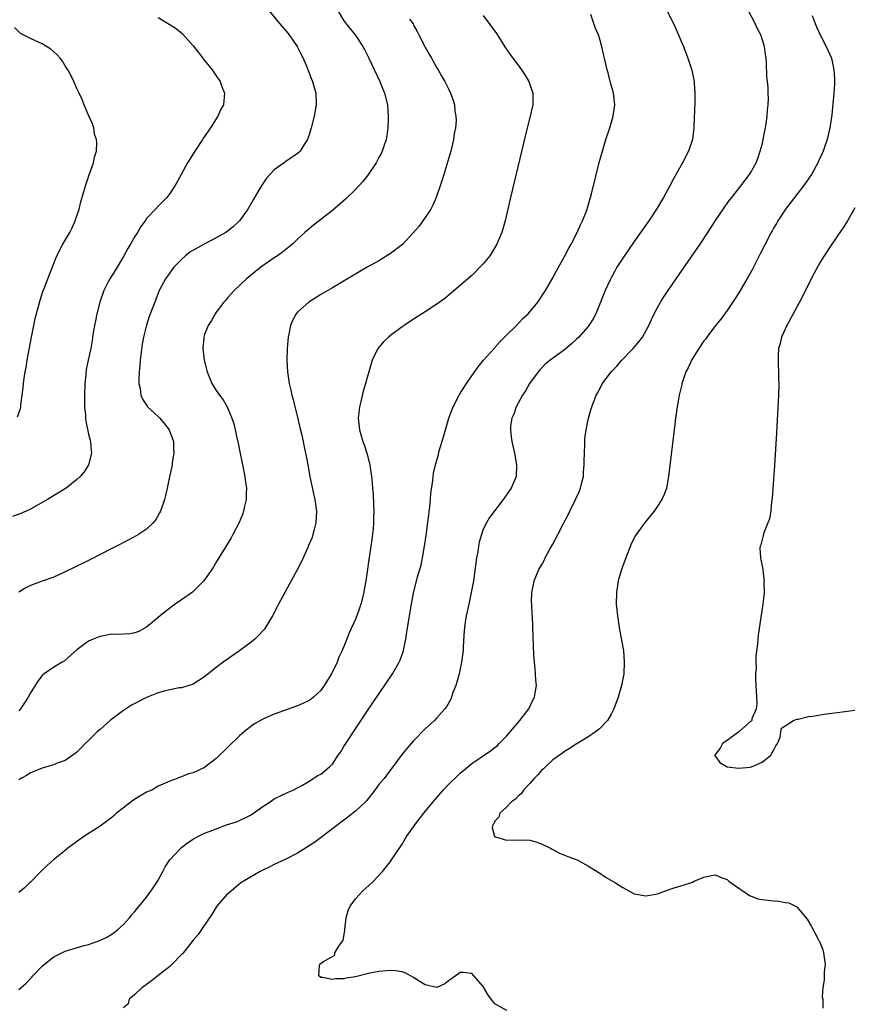
# Model space of a CAD drawing. Units: inches. Extents: x 2505131 to 2508000, y 1512000 to 1515000.
# Drawn here: x 2506951 to 2507094, y 1512556 to 1512726 of the extents above; entities that cross this region are included whole.
import ezdxf

# ---------------------------------------------------------------- set-up
doc = ezdxf.new("R2010")
doc.units = ezdxf.units.IN
doc.header["$MEASUREMENT"] = 0
doc.layers.add('LD25051512_10ft', color=93, linetype='Continuous')

msp = doc.modelspace()

# ---------------------------------------------------------------- linework, layer by layer
at = {"layer": 'LD25051512_10ft'}
for points, elevation in [([(2506992.79, 1512728.79), (2506995.92, 1512725), (2506997.3, 1512723.3), (2506997.54, 1512723), (2506998.95, 1512721), (2506999.63, 1512719.63), (2506999.98, 1512719), (2507000.68, 1512717.32), (2507001.38, 1512715.38), (2507001.56, 1512715), (2507001.8, 1512714.2), (2507002.13, 1512713), (2507002.21, 1512711), (2507001.86, 1512709), (2507001.36, 1512707), (2507001, 1512705.8), (2507000.8, 1512705.2), (2507000.7, 1512705), (2507000.14, 1512704.14), (2506999.43, 1512703), (2506999.21, 1512702.79), (2506999, 1512702.62), (2506997, 1512701.23), (2506996.71, 1512701), (2506995, 1512699.81), (2506993.65, 1512698.35), (2506992.83, 1512697.17), (2506992.39, 1512696.39), (2506991.36, 1512694.64), (2506990.42, 1512693), (2506989.03, 1512691), (2506987.98, 1512690.02), (2506986.86, 1512689.14), (2506986.66, 1512689), (2506985, 1512688.06), (2506982.92, 1512687), (2506980.42, 1512685.58), (2506979.69, 1512685), (2506979, 1512684.36), (2506977.71, 1512683), (2506977.39, 1512682.61), (2506977, 1512682.07), (2506976.24, 1512681), (2506975.18, 1512679), (2506974.4, 1512677), (2506973.64, 1512675), (2506973.46, 1512674.54), (2506972.96, 1512673.04), (2506972.47, 1512671), (2506972.23, 1512669.77), (2506971.88, 1512667), (2506971.83, 1512666.17), (2506971.71, 1512665), (2506971.65, 1512663.65), (2506971.68, 1512663), (2506971.89, 1512662.11), (2506972.03, 1512661), (2506972.32, 1512660.32), (2506973.1, 1512659.1), (2506973.18, 1512659), (2506975, 1512657.29), (2506975.28, 1512657), (2506976.07, 1512656.07), (2506976.89, 1512655), (2506977.63, 1512653), (2506977.63, 1512651.63), (2506977.7, 1512651), (2506977.42, 1512649.42), (2506977.38, 1512649), (2506977.32, 1512648.68), (2506977, 1512647.21), (2506976.56, 1512645), (2506976.27, 1512643.73), (2506976.08, 1512643), (2506975.38, 1512641), (2506975.25, 1512640.75), (2506974.52, 1512639.48), (2506974.12, 1512639), (2506973, 1512637.94), (2506971.61, 1512637), (2506971.23, 1512636.77), (2506969.94, 1512636.06), (2506969, 1512635.61), (2506968.61, 1512635.39), (2506967, 1512634.59), (2506963.33, 1512632.67), (2506961.98, 1512632.02), (2506961, 1512631.52), (2506960.64, 1512631.36), (2506959, 1512630.56), (2506957, 1512629.68), (2506955, 1512628.96), (2506953, 1512628.22), (2506952.21, 1512627.79), (2506951, 1512627.08)], 7900), ([(2507006.06, 1512727), (2507007, 1512725.45), (2507008.06, 1512724.06), (2507008.94, 1512723), (2507010.27, 1512721), (2507010.52, 1512720.52), (2507011.28, 1512719), (2507013.18, 1512715), (2507014, 1512713), (2507014.48, 1512711), (2507014.63, 1512709), (2507014.59, 1512708.59), (2507014.55, 1512707), (2507014.37, 1512705.63), (2507014.24, 1512705), (2507013.85, 1512703.85), (2507013.58, 1512703), (2507013.39, 1512702.61), (2507013, 1512701.9), (2507012.53, 1512701), (2507011.11, 1512698.89), (2507010.23, 1512697.77), (2507009.56, 1512697), (2507009, 1512696.39), (2507007.28, 1512694.72), (2507005, 1512692.78), (2507003, 1512691.21), (2507001.73, 1512690.27), (2507000.64, 1512689.36), (2507000.28, 1512689), (2506999, 1512687.84), (2506998.14, 1512687), (2506996.41, 1512685.59), (2506995.53, 1512685), (2506995, 1512684.61), (2506992.69, 1512683), (2506991.74, 1512682.26), (2506990.19, 1512681), (2506988.08, 1512679), (2506987.59, 1512678.41), (2506987, 1512677.79), (2506986.64, 1512677.36), (2506986.33, 1512677), (2506985, 1512675.28), (2506984.81, 1512675), (2506984.16, 1512673.84), (2506983.62, 1512673), (2506983, 1512671.41), (2506982.86, 1512671), (2506982.84, 1512670.84), (2506982.71, 1512669), (2506982.94, 1512667), (2506983.43, 1512665), (2506983.87, 1512663.87), (2506984.24, 1512663), (2506985, 1512661.77), (2506985.53, 1512661), (2506986.2, 1512660.2), (2506986.86, 1512659), (2506987, 1512658.72), (2506987.7, 1512657), (2506988.04, 1512656.04), (2506988.59, 1512653.41), (2506988.75, 1512652.75), (2506989, 1512651.49), (2506989.53, 1512649), (2506989.92, 1512647), (2506990.03, 1512646.03), (2506990.19, 1512645), (2506990.14, 1512644.14), (2506990.16, 1512643), (2506989.86, 1512641.86), (2506989.7, 1512641), (2506989.53, 1512640.47), (2506988.94, 1512639.06), (2506987.87, 1512637), (2506987.56, 1512636.44), (2506985, 1512632.26), (2506984.54, 1512631.46), (2506984.24, 1512631), (2506983, 1512629.18), (2506982.85, 1512629), (2506980.91, 1512627.09), (2506979, 1512625.73), (2506977.94, 1512625), (2506976.26, 1512623.74), (2506975.36, 1512623), (2506973, 1512621.04), (2506971.69, 1512620.31), (2506971, 1512620.06), (2506970.11, 1512619.89), (2506969, 1512619.86), (2506968.19, 1512619.81), (2506967, 1512619.83), (2506965, 1512619.46), (2506964.65, 1512619.35), (2506963.81, 1512619), (2506963, 1512618.61), (2506961.46, 1512617.46), (2506961, 1512617.14), (2506959, 1512615.36), (2506958.8, 1512615.2), (2506958.47, 1512615), (2506957, 1512614.14), (2506955.35, 1512613), (2506955.14, 1512612.86), (2506955, 1512612.73), (2506954.24, 1512611.76), (2506953, 1512609.76), (2506952.6, 1512609), (2506951.99, 1512608.01), (2506951.3, 1512607), (2506951, 1512606.66)], 7890), ([(2507062.7, 1512727), (2507063.74, 1512725), (2507064.63, 1512723), (2507065, 1512722.04), (2507065.45, 1512721), (2507066.25, 1512719), (2507066.94, 1512716.94), (2507067.28, 1512715.28), (2507067.3, 1512715), (2507067.31, 1512714.69), (2507067.43, 1512713), (2507067.41, 1512711.41), (2507067.27, 1512707.27), (2507067.26, 1512707), (2507067, 1512705), (2507066.33, 1512703), (2507065.32, 1512701), (2507063.76, 1512698.24), (2507063.13, 1512697), (2507062.02, 1512695), (2507060.82, 1512693), (2507059.5, 1512691), (2507057, 1512687.44), (2507055, 1512684.55), (2507054.02, 1512683), (2507053.64, 1512682.36), (2507053, 1512681.2), (2507052.82, 1512680.82), (2507052.01, 1512679), (2507051.2, 1512677), (2507050.36, 1512675), (2507049.89, 1512674.11), (2507049.19, 1512673), (2507049, 1512672.76), (2507047.45, 1512671), (2507047, 1512670.56), (2507046.17, 1512669.83), (2507045, 1512668.82), (2507042.52, 1512667), (2507041.67, 1512666.33), (2507041, 1512665.66), (2507040.68, 1512665.32), (2507040.43, 1512665), (2507038.96, 1512663), (2507038.25, 1512661.75), (2507037.74, 1512661), (2507037, 1512659.63), (2507036.64, 1512659), (2507036.26, 1512657.74), (2507035.89, 1512657), (2507035.7, 1512655.7), (2507035.66, 1512655), (2507035.79, 1512653.79), (2507035.91, 1512653), (2507036.36, 1512651), (2507036.73, 1512649), (2507036.64, 1512647), (2507035.8, 1512645), (2507034.42, 1512643), (2507033, 1512641.15), (2507032.09, 1512639.91), (2507031.55, 1512639), (2507031, 1512637.89), (2507030.66, 1512637), (2507030.3, 1512635.7), (2507030.17, 1512635), (2507030.04, 1512634.04), (2507029.85, 1512633), (2507029.3, 1512629), (2507028.92, 1512627), (2507028.48, 1512625), (2507028.06, 1512623), (2507027.88, 1512621.88), (2507027.77, 1512621), (2507027.64, 1512619.64), (2507027.53, 1512617.53), (2507027.52, 1512617), (2507027.26, 1512615), (2507026.81, 1512613), (2507026.42, 1512611.58), (2507026.24, 1512611), (2507025.77, 1512609.77), (2507025.52, 1512609), (2507025.38, 1512608.62), (2507024.65, 1512607.35), (2507024.38, 1512607), (2507023, 1512605.42), (2507022.58, 1512605), (2507021, 1512603.52), (2507019, 1512601.49), (2507017.84, 1512600.16), (2507017, 1512599.16), (2507015.39, 1512597), (2507015, 1512596.51), (2507013.9, 1512595), (2507013, 1512593.95), (2507012.34, 1512593), (2507010.86, 1512591.14), (2507010.73, 1512591), (2507009, 1512589.34), (2507007.68, 1512588.32), (2507006.51, 1512587.49), (2507003.12, 1512584.88), (2507001.97, 1512584.03), (2507001, 1512583.37), (2506999, 1512582.11), (2506997, 1512581.09), (2506995, 1512580.17), (2506994.21, 1512579.79), (2506993, 1512579.23), (2506992.56, 1512579), (2506989.21, 1512577), (2506988.01, 1512575.99), (2506986.91, 1512575.09), (2506986.81, 1512575), (2506985.12, 1512573), (2506985, 1512572.83), (2506984.31, 1512571.69), (2506982.46, 1512569), (2506981.89, 1512568.11), (2506981, 1512567.13), (2506979.17, 1512564.83), (2506979, 1512564.68), (2506977.41, 1512563), (2506977, 1512562.65), (2506974.92, 1512561), (2506973.87, 1512560.13), (2506973, 1512559.55), (2506972.69, 1512559.31), (2506972.22, 1512559), (2506971, 1512557.82), (2506969.99, 1512557), (2506969.81, 1512556.19), (2506969, 1512555.52)], 7850), ([(2507035.02, 1512555.02), (2507033, 1512556.21), (2507032.35, 1512557), (2507031.78, 1512557.78), (2507031, 1512559.16), (2507029, 1512561.42), (2507027.57, 1512561.57), (2507027, 1512561.59), (2507025.52, 1512560.48), (2507025, 1512560.18), (2507024.37, 1512559.63), (2507022.99, 1512559.01), (2507021, 1512559.44), (2507019.93, 1512560.07), (2507019, 1512560.7), (2507017.54, 1512561.54), (2507017, 1512561.69), (2507015.9, 1512561.9), (2507015, 1512561.96), (2507013, 1512561.78), (2507011.45, 1512561.45), (2507011, 1512561.38), (2507009, 1512560.87), (2507007.38, 1512560.62), (2507007, 1512560.51), (2507005.52, 1512560.48), (2507005, 1512560.4), (2507003.3, 1512560.7), (2507003, 1512560.74), (2507002.64, 1512561), (2507002.78, 1512562.78), (2507002.83, 1512563), (2507003.47, 1512563.47), (2507005.4, 1512564.6), (2507005.45, 1512565), (2507006.1, 1512566.1), (2507006.75, 1512567), (2507006.83, 1512567.17), (2507007.17, 1512568.83), (2507007.16, 1512569), (2507007.35, 1512571), (2507007.72, 1512572.28), (2507008.05, 1512573), (2507009, 1512574.29), (2507009.67, 1512575), (2507010.29, 1512575.71), (2507011.78, 1512577), (2507013, 1512578.27), (2507013.66, 1512579), (2507015, 1512580.71), (2507015.21, 1512581), (2507017, 1512583.69), (2507017.79, 1512585), (2507019, 1512586.67), (2507019.21, 1512587), (2507020.75, 1512589), (2507021, 1512589.28), (2507022.37, 1512591), (2507024.11, 1512593), (2507025, 1512593.93), (2507026.54, 1512595.46), (2507027, 1512595.89), (2507028.32, 1512597), (2507029, 1512597.55), (2507032.25, 1512599.75), (2507033, 1512600.34), (2507033.36, 1512600.64), (2507033.75, 1512601), (2507035, 1512602.3), (2507035.61, 1512603), (2507037.29, 1512605), (2507038.81, 1512607), (2507039.52, 1512608.48), (2507039.83, 1512609), (2507040.01, 1512610.01), (2507040.14, 1512611), (2507040.06, 1512611.94), (2507040.01, 1512613), (2507039.95, 1512613.95), (2507039.82, 1512615), (2507039.72, 1512616.28), (2507039.55, 1512621), (2507039.51, 1512621.51), (2507039.37, 1512624.63), (2507039.33, 1512625), (2507039.32, 1512625.32), (2507039.35, 1512627), (2507039.63, 1512628.37), (2507039.73, 1512629), (2507040.58, 1512631), (2507041, 1512631.71), (2507041.46, 1512632.54), (2507041.66, 1512633), (2507042.48, 1512634.48), (2507043, 1512635.36), (2507044.76, 1512638.76), (2507045.64, 1512640.36), (2507045.91, 1512641), (2507046.89, 1512643), (2507047.56, 1512644.44), (2507047.75, 1512645), (2507047.97, 1512645.97), (2507048.24, 1512647), (2507048.28, 1512647.72), (2507048.39, 1512649), (2507048.36, 1512649.64), (2507048.41, 1512651), (2507048.51, 1512652.51), (2507048.49, 1512653), (2507048.5, 1512653.5), (2507048.72, 1512655), (2507049, 1512656.51), (2507049.12, 1512657), (2507049.52, 1512658.48), (2507049.68, 1512659), (2507050.41, 1512661), (2507050.64, 1512661.36), (2507051.51, 1512663), (2507053.04, 1512665), (2507054, 1512666), (2507054.88, 1512667), (2507056.81, 1512669), (2507057.81, 1512670.19), (2507058.42, 1512671), (2507059.52, 1512673), (2507059.98, 1512674.02), (2507060.45, 1512675), (2507061, 1512676.07), (2507061.53, 1512677), (2507062.1, 1512677.9), (2507064.19, 1512681), (2507068.33, 1512687), (2507069.66, 1512689), (2507071, 1512691.08), (2507072.59, 1512693.41), (2507073.42, 1512694.58), (2507073.78, 1512695), (2507075.33, 1512697), (2507076.83, 1512699), (2507077, 1512699.27), (2507077.99, 1512701), (2507078.28, 1512701.72), (2507078.71, 1512703), (2507079, 1512704.14), (2507079.21, 1512705), (2507079.49, 1512706.51), (2507079.6, 1512707), (2507079.74, 1512707.74), (2507079.89, 1512709), (2507079.94, 1512710.06), (2507080.06, 1512711), (2507080.09, 1512712.09), (2507080.08, 1512713), (2507080.05, 1512713.95), (2507079.96, 1512715), (2507079.85, 1512715.85), (2507079.78, 1512718.22), (2507079.71, 1512719), (2507079.62, 1512719.62), (2507079.44, 1512721), (2507078.78, 1512723), (2507078.18, 1512724.18), (2507077.8, 1512725), (2507076.14, 1512728.14)], 7840), ([(2506975, 1512726.01), (2506976.89, 1512724.89), (2506978.1, 1512724.1), (2506979.18, 1512723.18), (2506981, 1512721.11), (2506981.96, 1512719.96), (2506983, 1512718.61), (2506984.28, 1512717), (2506985, 1512715.94), (2506985.4, 1512715.4), (2506985.66, 1512715), (2506986.03, 1512713.97), (2506986.41, 1512713), (2506986.37, 1512712.37), (2506986.22, 1512711), (2506985.8, 1512710.2), (2506985.27, 1512709), (2506983.99, 1512707), (2506983.58, 1512706.42), (2506983, 1512705.55), (2506982.77, 1512705.23), (2506982.63, 1512705), (2506981.3, 1512703), (2506980.07, 1512701), (2506978.29, 1512697.71), (2506977.87, 1512697), (2506977, 1512695.71), (2506976.48, 1512695), (2506975, 1512693.55), (2506974.51, 1512693), (2506973, 1512691.39), (2506972.74, 1512691), (2506971.98, 1512690.02), (2506971.43, 1512689), (2506971, 1512688.32), (2506970.24, 1512687), (2506969.76, 1512686.24), (2506969, 1512684.86), (2506967.56, 1512682.44), (2506966.68, 1512681), (2506966.35, 1512680.36), (2506965.64, 1512679), (2506964.92, 1512677), (2506964.41, 1512675), (2506964.21, 1512673.79), (2506964.01, 1512673), (2506963.8, 1512671.8), (2506963.71, 1512671), (2506963.61, 1512670.39), (2506963.37, 1512669), (2506962.94, 1512667), (2506962.61, 1512665.39), (2506962.55, 1512664.55), (2506962.39, 1512663), (2506962.32, 1512661), (2506962.3, 1512660.3), (2506962.31, 1512659), (2506962.45, 1512657.55), (2506962.46, 1512657), (2506962.51, 1512656.51), (2506963, 1512654.28), (2506963.32, 1512653), (2506963.43, 1512651.43), (2506963.5, 1512651), (2506963.02, 1512649), (2506962.24, 1512647.76), (2506961.57, 1512647), (2506961, 1512646.46), (2506959.15, 1512645), (2506955.96, 1512643), (2506953, 1512641.35), (2506952.23, 1512641), (2506951.36, 1512640.64), (2506949.89, 1512640.11)], 7910), ([(2506951, 1512558.66), (2506952.23, 1512559.77), (2506953.22, 1512560.78), (2506953.4, 1512561), (2506955, 1512562.68), (2506956.26, 1512563.74), (2506957, 1512564.31), (2506959, 1512565.29), (2506962.23, 1512566.23), (2506963, 1512566.42), (2506964.92, 1512567.08), (2506966.26, 1512567.74), (2506967, 1512568.19), (2506967.48, 1512568.52), (2506968.07, 1512569), (2506969, 1512569.85), (2506970.05, 1512571), (2506970.48, 1512571.52), (2506971, 1512572.1), (2506971.39, 1512572.61), (2506971.73, 1512573), (2506973, 1512574.54), (2506974.03, 1512575.97), (2506974.68, 1512577), (2506975, 1512577.48), (2506975.78, 1512579), (2506976.21, 1512579.79), (2506977.03, 1512580.97), (2506978.87, 1512583), (2506979, 1512583.12), (2506980.06, 1512583.94), (2506981, 1512584.56), (2506981.83, 1512585), (2506983, 1512585.55), (2506983.94, 1512585.94), (2506985, 1512586.35), (2506986.79, 1512587), (2506988.47, 1512587.53), (2506989, 1512587.77), (2506990.53, 1512588.53), (2506991, 1512588.74), (2506991.43, 1512589), (2506993, 1512590.16), (2506994.31, 1512591), (2506995, 1512591.49), (2506997.37, 1512592.63), (2506998.24, 1512593), (2506999, 1512593.37), (2506999.84, 1512593.84), (2507001, 1512594.54), (2507002.52, 1512595.48), (2507003, 1512595.75), (2507004.53, 1512597), (2507005, 1512597.46), (2507006.02, 1512599), (2507006.43, 1512599.57), (2507007, 1512600.48), (2507007.3, 1512601), (2507011, 1512606.6), (2507011.96, 1512608.04), (2507015.35, 1512613), (2507016.51, 1512615), (2507016.66, 1512615.34), (2507017.25, 1512617), (2507017.64, 1512619), (2507017.81, 1512620.19), (2507018.26, 1512623), (2507018.62, 1512625), (2507019, 1512626.91), (2507019.69, 1512629.69), (2507020.27, 1512631.73), (2507020.53, 1512633), (2507020.89, 1512635), (2507021.16, 1512636.84), (2507021.78, 1512641.78), (2507021.9, 1512643), (2507021.97, 1512644.03), (2507022.32, 1512646.32), (2507022.37, 1512647), (2507022.44, 1512647.56), (2507022.75, 1512649), (2507023.25, 1512650.75), (2507023.4, 1512651.4), (2507024.16, 1512653.84), (2507024.48, 1512655), (2507025.07, 1512657), (2507025.58, 1512658.42), (2507025.8, 1512659), (2507026.89, 1512661.11), (2507028.09, 1512663), (2507029, 1512664.34), (2507030.11, 1512665.89), (2507031.05, 1512667), (2507032.9, 1512669.1), (2507033, 1512669.19), (2507033.82, 1512670.18), (2507035, 1512671.34), (2507036.73, 1512673), (2507037.83, 1512674.17), (2507038.74, 1512675), (2507040.39, 1512677), (2507040.64, 1512677.36), (2507041.72, 1512679), (2507043, 1512681.21), (2507043.62, 1512682.38), (2507045, 1512684.88), (2507045.71, 1512686.29), (2507046.12, 1512687), (2507047.18, 1512689), (2507047.71, 1512690.29), (2507048.1, 1512691), (2507048.81, 1512692.81), (2507049, 1512693.42), (2507049.35, 1512694.65), (2507049.47, 1512695), (2507049.65, 1512695.65), (2507050.97, 1512701.03), (2507051.5, 1512703), (2507052.11, 1512705), (2507052.77, 1512707), (2507053.37, 1512709), (2507053.64, 1512711), (2507053.42, 1512713), (2507052.87, 1512715), (2507052.49, 1512716.49), (2507052.32, 1512717), (2507051.88, 1512719), (2507051.71, 1512719.71), (2507051.43, 1512721), (2507051, 1512722.47), (2507050.83, 1512723), (2507050.29, 1512724.29), (2507049.5, 1512726.5)], 7860), ([(2507031, 1512726.38), (2507033.26, 1512723.26), (2507034.81, 1512720.81), (2507035.62, 1512719.62), (2507036.07, 1512719), (2507037, 1512717.79), (2507037.58, 1512717), (2507038.14, 1512716.14), (2507038.84, 1512715), (2507039.53, 1512713), (2507039.52, 1512711), (2507039.08, 1512709), (2507038.57, 1512707), (2507035.69, 1512695), (2507034.75, 1512691), (2507034.17, 1512689), (2507033.58, 1512687.58), (2507033.33, 1512687), (2507033, 1512686.41), (2507032.47, 1512685.53), (2507032.1, 1512685), (2507031, 1512683.61), (2507030.42, 1512683), (2507029.71, 1512682.29), (2507029, 1512681.61), (2507028.31, 1512681), (2507025.47, 1512678.53), (2507024.37, 1512677.63), (2507023, 1512676.63), (2507021, 1512675.33), (2507019, 1512674.07), (2507017.36, 1512673), (2507017, 1512672.75), (2507015, 1512671.27), (2507014.66, 1512671), (2507013.83, 1512670.17), (2507012.84, 1512669), (2507011.87, 1512667), (2507011.27, 1512665), (2507011, 1512664.04), (2507010.73, 1512663), (2507010.33, 1512661.67), (2507009.91, 1512659.91), (2507009.67, 1512659), (2507009.59, 1512658.41), (2507009.46, 1512657), (2507009.68, 1512655), (2507010.25, 1512653), (2507010.45, 1512652.45), (2507010.94, 1512651), (2507011.45, 1512649), (2507011.49, 1512648.51), (2507011.73, 1512647), (2507011.85, 1512645.85), (2507011.91, 1512645), (2507012, 1512644), (2507012.11, 1512642.11), (2507012.13, 1512641), (2507012.08, 1512639.92), (2507012.07, 1512639), (2507012, 1512638), (2507011.74, 1512635.74), (2507011.29, 1512632.71), (2507011, 1512630.65), (2507010.74, 1512629), (2507010.49, 1512627.51), (2507010.39, 1512627), (2507009.9, 1512625), (2507009.68, 1512624.32), (2507009.23, 1512623), (2507009, 1512622.42), (2507007.92, 1512620.08), (2507007.51, 1512619), (2507006.68, 1512617), (2507006.13, 1512615.87), (2507005.8, 1512615), (2507004.84, 1512613), (2507003.61, 1512611), (2507003, 1512610.16), (2507001.74, 1512609), (2507001.34, 1512608.66), (2507001, 1512608.41), (2507000.05, 1512607.95), (2506999, 1512607.48), (2506995, 1512606.08), (2506993, 1512605.21), (2506991.61, 1512604.39), (2506991, 1512603.99), (2506989.79, 1512603), (2506989, 1512602.33), (2506985, 1512598.41), (2506983, 1512596.91), (2506981, 1512595.98), (2506980.22, 1512595.78), (2506979, 1512595.29), (2506978.78, 1512595.22), (2506978.27, 1512595), (2506977, 1512594.55), (2506976.21, 1512594.21), (2506975, 1512593.65), (2506973.88, 1512593), (2506973, 1512592.62), (2506971, 1512591.46), (2506970.72, 1512591.28), (2506970.34, 1512591), (2506969, 1512589.94), (2506967.84, 1512589), (2506967.4, 1512588.6), (2506967, 1512588.27), (2506965, 1512586.8), (2506962.21, 1512585), (2506959.45, 1512583), (2506959, 1512582.62), (2506956.97, 1512581), (2506955.93, 1512580.07), (2506955, 1512579.19), (2506954.78, 1512579), (2506953, 1512577.16), (2506952.86, 1512577), (2506951.89, 1512576.11), (2506951, 1512575.39)], 7870), ([(2507018.3, 1512725.7), (2507018.9, 1512724.9), (2507019, 1512724.69), (2507019.62, 1512723.62), (2507019.9, 1512723), (2507021, 1512720.89), (2507021.69, 1512719.69), (2507022.06, 1512719), (2507023, 1512717.32), (2507023.2, 1512717), (2507023.86, 1512715.86), (2507024.39, 1512715), (2507025, 1512713.71), (2507025.37, 1512713), (2507025.8, 1512711.8), (2507026.01, 1512711), (2507026.11, 1512709.89), (2507026.27, 1512709), (2507026.3, 1512708.3), (2507026.2, 1512707), (2507025.99, 1512706.01), (2507025.88, 1512705), (2507025.53, 1512703.53), (2507025.39, 1512703), (2507024.19, 1512699), (2507023.93, 1512698.07), (2507023.59, 1512697), (2507022.88, 1512695), (2507022.31, 1512693.69), (2507021.93, 1512693), (2507021, 1512691.58), (2507019.93, 1512690.07), (2507019, 1512688.97), (2507017.05, 1512686.95), (2507015, 1512685.37), (2507013, 1512684.14), (2507011.01, 1512683.01), (2507009.7, 1512682.3), (2507005, 1512679.46), (2507003, 1512678.3), (2507002.21, 1512677.79), (2507000.94, 1512677), (2506999, 1512675.27), (2506998.78, 1512675), (2506998.15, 1512673.85), (2506997.8, 1512673), (2506997.51, 1512671.51), (2506997.39, 1512671), (2506997.23, 1512669), (2506997.18, 1512667), (2506997.28, 1512665), (2506997.57, 1512663), (2506997.84, 1512661.84), (2506998.02, 1512661), (2506998.23, 1512660.23), (2506998.54, 1512659), (2506999, 1512657.21), (2506999.42, 1512655.42), (2506999.68, 1512654.32), (2506999.96, 1512653), (2507000.12, 1512652.11), (2507000.39, 1512651), (2507000.47, 1512650.47), (2507000.77, 1512649), (2507001.13, 1512647), (2507001.69, 1512644.31), (2507002, 1512643), (2507002.27, 1512641), (2507002.16, 1512639), (2507001.85, 1512637.84), (2507001.65, 1512637), (2507001.49, 1512636.51), (2507000.91, 1512635.09), (2507000.75, 1512634.75), (2506999.67, 1512632.33), (2506998.92, 1512630.92), (2506997.92, 1512629), (2506995.7, 1512625), (2506995.47, 1512624.53), (2506994.67, 1512623), (2506994.16, 1512622.16), (2506993.49, 1512621), (2506993.29, 1512620.71), (2506993, 1512620.43), (2506992.35, 1512619.65), (2506991.66, 1512619), (2506991, 1512618.47), (2506989.03, 1512616.97), (2506986.19, 1512615), (2506985, 1512614.11), (2506983.58, 1512613), (2506983, 1512612.52), (2506981, 1512611.23), (2506980.85, 1512611.15), (2506979, 1512610.61), (2506978.59, 1512610.59), (2506977, 1512610.26), (2506976.05, 1512610.05), (2506975, 1512609.74), (2506973, 1512608.93), (2506970.41, 1512607.59), (2506969, 1512606.69), (2506967, 1512605.2), (2506966.75, 1512605), (2506965, 1512603.42), (2506964.76, 1512603.24), (2506964.5, 1512603), (2506963, 1512601.52), (2506962.4, 1512601), (2506961.75, 1512600.25), (2506961, 1512599.52), (2506960.72, 1512599.28), (2506959, 1512598.11), (2506957.61, 1512597.61), (2506957, 1512597.37), (2506955, 1512596.79), (2506953.75, 1512596.25), (2506953, 1512595.96), (2506952.44, 1512595.56), (2506951.36, 1512595), (2506951, 1512594.77)], 7880), ([(2507087.63, 1512726.37), (2507088.16, 1512725), (2507088.4, 1512724.4), (2507089.02, 1512723), (2507090.05, 1512721), (2507090.97, 1512719), (2507091.4, 1512717), (2507091.46, 1512715.46), (2507091.49, 1512715), (2507091.49, 1512714.51), (2507091.39, 1512713), (2507091, 1512709.26), (2507090.71, 1512707), (2507090.24, 1512705), (2507089.84, 1512703.84), (2507089.53, 1512703), (2507088.72, 1512701.28), (2507088.63, 1512701), (2507087.53, 1512699), (2507087.32, 1512698.68), (2507087, 1512698.26), (2507086.16, 1512697), (2507084.6, 1512695), (2507083.07, 1512693), (2507081.73, 1512691), (2507081.48, 1512690.52), (2507081, 1512689.72), (2507080.74, 1512689.26), (2507080.57, 1512689), (2507079.54, 1512687), (2507078.7, 1512685.3), (2507077.34, 1512682.66), (2507076.63, 1512681.38), (2507075, 1512678.6), (2507074.37, 1512677.63), (2507073, 1512675.57), (2507071.91, 1512674.09), (2507071, 1512672.96), (2507069.5, 1512671), (2507069.3, 1512670.7), (2507069, 1512670.33), (2507068.12, 1512669), (2507066.87, 1512667), (2507066.31, 1512665.69), (2507065.89, 1512665), (2507065.28, 1512663.28), (2507065.2, 1512663), (2507065.17, 1512662.83), (2507065, 1512662.12), (2507064.81, 1512661.19), (2507064.75, 1512661), (2507064.67, 1512660.67), (2507064.4, 1512659), (2507064.24, 1512657.76), (2507064.11, 1512657), (2507063.97, 1512655.97), (2507062.92, 1512647), (2507062.55, 1512645), (2507062.14, 1512643.86), (2507061.77, 1512643), (2507061, 1512641.85), (2507060.4, 1512641), (2507058.85, 1512639.15), (2507057.19, 1512636.81), (2507056.52, 1512635.48), (2507055.52, 1512633), (2507054.82, 1512631), (2507054.25, 1512629), (2507053.93, 1512627), (2507053.89, 1512625), (2507053.98, 1512624.02), (2507054.09, 1512623), (2507054.42, 1512621), (2507054.82, 1512618.82), (2507055.12, 1512617), (2507055.28, 1512615), (2507055.18, 1512613), (2507054.8, 1512611), (2507054.22, 1512609), (2507053.48, 1512607), (2507053, 1512606.06), (2507052.37, 1512605), (2507051, 1512603.55), (2507050.71, 1512603.29), (2507050.31, 1512603), (2507049, 1512602.13), (2507047, 1512600.92), (2507045.83, 1512600.17), (2507045, 1512599.66), (2507044.63, 1512599.37), (2507043, 1512598.19), (2507041.7, 1512597), (2507041.35, 1512596.65), (2507041, 1512596.34), (2507040.39, 1512595.61), (2507039.76, 1512595), (2507039, 1512594.11), (2507037.92, 1512593), (2507037.58, 1512592.42), (2507037, 1512591.94), (2507036.55, 1512591.45), (2507035.88, 1512591), (2507035, 1512590.05), (2507033.84, 1512589), (2507033.68, 1512588.32), (2507033, 1512587.67), (2507032.79, 1512587.21), (2507032.63, 1512587), (2507032.54, 1512586.54), (2507032.93, 1512585), (2507033, 1512584.94), (2507033.07, 1512584.93), (2507035, 1512584.4), (2507037, 1512584.43), (2507039, 1512584.36), (2507039.88, 1512584.12), (2507041, 1512583.75), (2507042.57, 1512583), (2507042.85, 1512582.85), (2507043, 1512582.79), (2507044.12, 1512582.12), (2507045.56, 1512581.56), (2507047.19, 1512581), (2507049, 1512579.97), (2507050.59, 1512579), (2507050.83, 1512578.83), (2507051, 1512578.74), (2507052.02, 1512578.02), (2507053.75, 1512577), (2507055, 1512576.21), (2507057, 1512575.15), (2507059, 1512574.77), (2507061, 1512575.12), (2507063, 1512575.87), (2507063.86, 1512576.14), (2507065, 1512576.52), (2507065.4, 1512576.6), (2507067, 1512577.16), (2507067.34, 1512577.34), (2507069, 1512577.98), (2507070.28, 1512578.28), (2507071, 1512578.38), (2507071.95, 1512577.95), (2507073, 1512577.6), (2507073.29, 1512577.29), (2507073.69, 1512577), (2507076.83, 1512574.83), (2507077, 1512574.78), (2507078.28, 1512574.28), (2507079, 1512574.16), (2507081, 1512573.92), (2507081.89, 1512573.89), (2507083, 1512573.66), (2507083.61, 1512573.61), (2507084.78, 1512573), (2507084.94, 1512572.94), (2507085, 1512572.88), (2507086.77, 1512570.77), (2507087.52, 1512569.52), (2507088.67, 1512567.33), (2507088.85, 1512567), (2507088.9, 1512566.9), (2507089, 1512566.62), (2507089.49, 1512565.49), (2507089.6, 1512565), (2507089.78, 1512563.78), (2507089.86, 1512563), (2507089.73, 1512561.73), (2507089.72, 1512560.28), (2507089.49, 1512559), (2507089.39, 1512557.39), (2507089.45, 1512557), (2507089.45, 1512555.45)], 7830), ([(2506950.76, 1512657.24), (2506951.28, 1512658.72), (2506951.33, 1512659), (2506951.35, 1512659.35), (2506951.59, 1512661), (2506951.76, 1512662.24), (2506951.8, 1512663), (2506951.92, 1512663.92), (2506952.1, 1512665), (2506952.25, 1512665.75), (2506952.45, 1512667), (2506953.15, 1512671), (2506953.56, 1512673), (2506953.83, 1512674.17), (2506954.46, 1512676.46), (2506954.67, 1512677.33), (2506955.15, 1512678.85), (2506955.37, 1512679.37), (2506956.26, 1512681.74), (2506957.54, 1512685), (2506958.56, 1512687), (2506959.75, 1512689), (2506960.18, 1512689.82), (2506960.72, 1512691), (2506961.37, 1512693), (2506961.7, 1512694.3), (2506962.45, 1512697), (2506963.1, 1512698.9), (2506963.88, 1512701), (2506964.05, 1512701.95), (2506964.35, 1512703), (2506964.44, 1512704.44), (2506964.36, 1512705), (2506964.05, 1512705.95), (2506963.89, 1512707), (2506963.71, 1512707.71), (2506963, 1512709.19), (2506962.26, 1512711), (2506961.91, 1512711.91), (2506961.37, 1512713), (2506961, 1512713.8), (2506960.48, 1512715), (2506959.99, 1512715.99), (2506959.44, 1512717), (2506959, 1512717.67), (2506958.5, 1512718.5), (2506958.1, 1512719), (2506957.57, 1512719.57), (2506957, 1512720.12), (2506956.53, 1512720.53), (2506955, 1512721.45), (2506953, 1512722.37), (2506951.75, 1512723), (2506951.28, 1512723.28), (2506950.27, 1512724.27)], 7920), ([(2507095, 1512693.25), (2507093.72, 1512691), (2507093, 1512689.8), (2507092.65, 1512689.35), (2507091, 1512687), (2507089.68, 1512685), (2507089, 1512683.9), (2507087.98, 1512682.02), (2507085.44, 1512677), (2507083.27, 1512673), (2507082.37, 1512671), (2507082.1, 1512669.9), (2507081.85, 1512669), (2507081.78, 1512667.78), (2507081.76, 1512667), (2507081.81, 1512666.19), (2507081.85, 1512665), (2507081.86, 1512663.86), (2507081.89, 1512663), (2507081.83, 1512661), (2507081.48, 1512654.52), (2507081.14, 1512648.86), (2507080.75, 1512643.25), (2507080.66, 1512642.66), (2507080.51, 1512641), (2507080.3, 1512639.69), (2507080.03, 1512639), (2507079.31, 1512637.31), (2507079.23, 1512637), (2507079.2, 1512636.8), (2507079, 1512636.14), (2507078.78, 1512635.22), (2507078.66, 1512635), (2507078.64, 1512634.64), (2507078.74, 1512633), (2507079.12, 1512631), (2507079.33, 1512629.33), (2507079.35, 1512629), (2507079.33, 1512628.67), (2507079.35, 1512627), (2507079.14, 1512625), (2507078.36, 1512619.64), (2507078.28, 1512619), (2507078.2, 1512618.2), (2507077.94, 1512616.06), (2507077.92, 1512615), (2507077.97, 1512613.97), (2507077.9, 1512613), (2507077.87, 1512612.13), (2507077.95, 1512611), (2507078.03, 1512609), (2507078.09, 1512607.91), (2507078.01, 1512607), (2507077.27, 1512605.27), (2507077.24, 1512605), (2507077.16, 1512604.84), (2507077, 1512604.81), (2507075.03, 1512603), (2507073, 1512601.55), (2507072.17, 1512601), (2507071.79, 1512600.21), (2507071, 1512599.2), (2507070.87, 1512599), (2507070.89, 1512598.89), (2507071, 1512598.77), (2507071.73, 1512597.73), (2507073.02, 1512597), (2507075, 1512596.76), (2507076.94, 1512596.94), (2507077.17, 1512597), (2507079, 1512597.8), (2507080.53, 1512599), (2507080.67, 1512599.33), (2507081, 1512599.79), (2507081.39, 1512600.61), (2507081.66, 1512601), (2507082.1, 1512602.1), (2507082.23, 1512603), (2507082.35, 1512603.65), (2507083, 1512604.05), (2507084.45, 1512605), (2507085, 1512605.19), (2507085.22, 1512605.22), (2507087, 1512605.65), (2507087.74, 1512605.74), (2507089, 1512605.97), (2507090.1, 1512606.1), (2507091, 1512606.25), (2507092.4, 1512606.4), (2507095, 1512606.78)], 7820)]:
    msp.add_lwpolyline(points, dxfattribs=dict(at, elevation=elevation))

doc.saveas('drawing.dxf')
